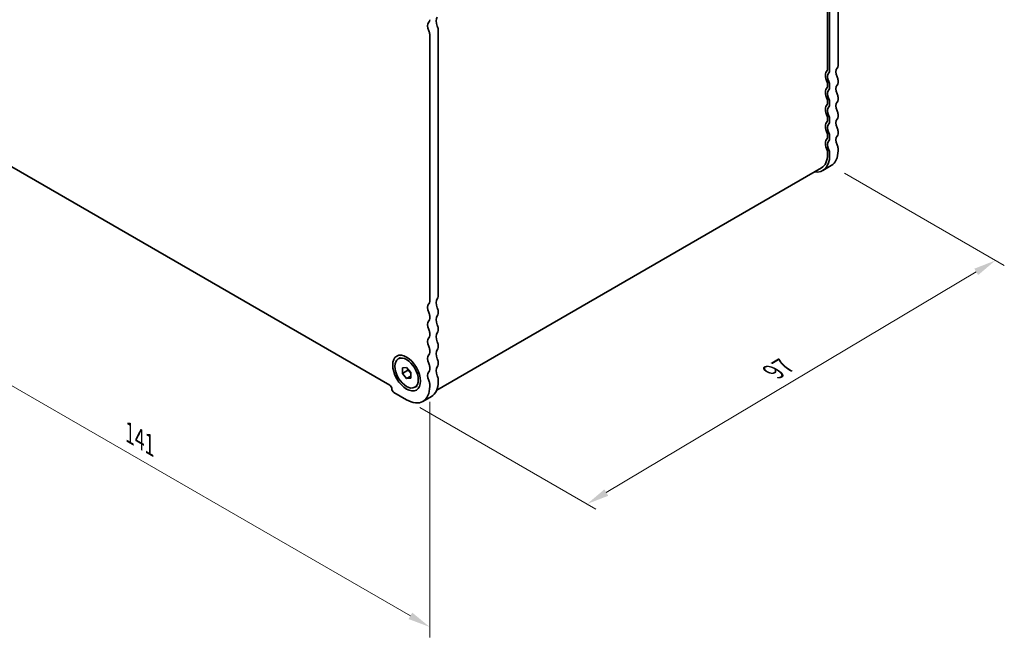
# Model space of a CAD drawing. Units: millimetres. Extents: x 0 to 3950, y 0 to 843.
# Drawn here: x 96 to 262, y 142 to 246 of the extents above; entities that cross this region are included whole.
import ezdxf

# ---------------------------------------------------------------- set-up
doc = ezdxf.new("R2010")
doc.units = ezdxf.units.MM
doc.header["$LTSCALE"] = 1.5
doc.layers.get('Defpoints').update_dxf_attribs({"lineweight": 25})
doc.layers.add('Dimension (ISO)', color=7, linetype='Continuous', lineweight=18)
doc.layers.add('Visible (ISO)', color=7, linetype='Continuous', lineweight=35)
doc.styles.add('Note Text (TK)', font='MS PGothic.ttf')
doc.dimstyles.new('Default - Method 1b (TK)', dxfattribs={"dimscale": 1.5, "dimtxt": 2.5, "dimasz": 2.5, "dimexe": 1, "dimexo": 1.5, "dimgap": 1, "dimtad": 1, "dimrnd": 1e-08, "dimdsep": 46, "dimtxsty": 'Note Text (TK)', "dimcen": 0.09, "dimdle": 5, "dimclrd": 100, "dimclre": 100, "dimclrt": 7, "dimadec": 1, "dimazin": 1, "dimtfac": 1, "dimtmove": 0, "dimatfit": 3, "dimfxl": 1, "dimtolj": 1, "dimlwd": -1, "dimlwe": -1, "dimarcsym": 0})

# ---------------------------------------------------------------- blocks, each defined once
blk = doc.blocks.new('*D4')
at = {"layer": 'Defpoints', "color": 0}
for p in [(65.5, 242.05), (165.2, 184.48), (165.2, 144.07)]:
    blk.add_point(p, dxfattribs=at)
at = {"layer": 'Dimension (ISO)', "color": 100}
for p, q in [((65.5, 239.45), (65.5, 199.9)), ((68.74, 199.75), (161.95, 145.94)), ((165.2, 181.88), (165.2, 142.33))]:
    blk.add_line(p, q, dxfattribs=at)
for points in [[(69.06, 200.3), (68.43, 199.21), (65.5, 201.63)], [(162.26, 146.48), (161.64, 145.4), (165.2, 144.07)]]:
    blk.add_solid(points, dxfattribs=at)
at = {"layer": 'Dimension (ISO)', "color": 7, "insert": (114.8, 176.66), "char_height": 3.75, "attachment_point": 4, "rotation": 330, "style": 'Note Text (TK)'}
blk.add_mtext('\\A1;{\\Q-30.000;\\W0.816;\\H0.816x;141}', dxfattribs=at)
blk = doc.blocks.new('*D5')
at = {"layer": 'Defpoints', "color": 0}
for p in [(232.65, 221.57), (260.22, 205.64), (161.31, 182.24)]:
    blk.add_point(p, dxfattribs=at)
at = {"layer": 'Dimension (ISO)', "color": 100}
for p, q in [((234.88, 220.28), (261.71, 204.78)), ((194.86, 166.65), (257, 203.72)), ((163.54, 180.95), (193.12, 163.87))]:
    blk.add_line(p, q, dxfattribs=at)
for points in [[(256.68, 204.26), (257.32, 203.19), (260.22, 205.64)], [(194.54, 167.19), (195.18, 166.11), (191.64, 164.73)]]:
    blk.add_solid(points, dxfattribs=at)
at = {"layer": 'Dimension (ISO)', "color": 7, "insert": (222.9, 186.91), "char_height": 3.75, "attachment_point": 4, "rotation": 30.8172, "style": 'Note Text (TK)'}
blk.add_mtext('\\A1;{\\Q-29.183;\\W0.823;\\H0.816x;97}', dxfattribs=at)

msp = doc.modelspace()

# ---------------------------------------------------------------- linework, layer by layer
at = {"layer": 'Visible (ISO)'}
for p, q in [((233.7868, 283.238), (233.7868, 238.3715)), ((232.0191, 237.7592), (232.0191, 282.6256)), ((232.3726, 237.555), (232.3726, 282.4215)), ((165.1975, 198.7714), (165.1975, 243.6379)), ((166.6117, 244.4544), (166.6117, 199.5879)), ((232.0191, 234.9014), (232.0191, 235.3097)), ((232.3726, 234.6973), (232.3726, 235.1055)), ((233.7868, 235.922), (233.7868, 235.5138)), ((72.2129, 234.4932), (158.48, 184.6869)), ((232.0191, 232.0437), (232.0191, 232.4519)), ((232.3726, 231.8396), (232.3726, 232.2478)), ((233.7868, 233.0643), (233.7868, 232.656)), ((233.7868, 230.2066), (233.7868, 229.7983)), ((232.0191, 229.1859), (232.0191, 229.5942)), ((232.3726, 228.9818), (232.3726, 229.3901)), ((232.0191, 226.3282), (232.0191, 226.7364)), ((233.7868, 227.3488), (233.7868, 226.9406)), ((232.3726, 226.1241), (232.3726, 226.5323)), ((232.0191, 223.4705), (232.0191, 223.8787)), ((232.3726, 223.2663), (232.3726, 223.6746)), ((233.7868, 224.4911), (233.7868, 224.0828)), ((230.9835, 221.1816), (166.3683, 183.8759)), ((232.6478, 221.5651), (231.2335, 220.7486)), ((166.6117, 197.1384), (166.6117, 196.7302)), ((165.1975, 195.9137), (165.1975, 196.3219)), ((166.6117, 194.2807), (166.6117, 193.8725)), ((165.1975, 193.056), (165.1975, 193.4642)), ((165.1975, 190.1982), (165.1975, 190.6065)), ((166.6117, 191.423), (166.6117, 191.0147)), ((159.9234, 189.127), (160.2982, 189.3434)), ((166.6117, 188.5652), (166.6117, 188.157)), ((160.6013, 187.6078), (161.3084, 187.6709)), ((160.6013, 186.665), (160.6013, 187.6078)), ((161.5205, 187.1957), (160.6013, 186.665)), ((161.3084, 187.6709), (162.0155, 186.7913)), ((165.1975, 187.3405), (165.1975, 187.7487)), ((161.3084, 185.7853), (160.6013, 186.665)), ((162.0155, 186.1936), (161.3084, 185.7853)), ((162.0155, 185.8485), (161.3084, 185.7853)), ((162.0155, 186.7913), (162.0155, 185.8485)), ((166.6117, 185.7075), (166.6117, 185.2992)), ((162.6934, 184.3292), (163.0682, 184.5456)), ((165.1975, 184.4827), (165.1975, 184.891)), ((159.1871, 183.4621), (161.3084, 182.2374)), ((164.0584, 181.965), (165.4726, 182.7815))]:
    msp.add_line(p, q, dxfattribs=at)
for centre, major_axis, start_param, end_param in [((167.3188, 245.2709), (-0.75, 1.299), 0.14189705, 1.42889927), ((165.9046, 244.4544), (-0.75, 1.299), 0.14189705, 1.42889927), ((164.4904, 246.4957), (0.5, -0.866), 0.14189705, 0.78539816), ((165.9046, 244.8627), (0.5, -0.866), 0.78539816, 1.42889927), ((164.4904, 244.0462), (-0.5, 0.866), 3.92699082, 4.57049193), ((233.0797, 238.7798), (0.5, -0.866), 0.14189705, 0.78539816), ((233.0797, 235.922), (-1, 1.7321), 0.14189705, 1.42889927), ((231.6655, 237.9633), (0.25, -0.433), 0.14189705, 0.78539816), ((233.0797, 235.922), (-0.75, 1.299), 0.14189705, 1.42889927), ((231.6655, 237.9633), (0.5, -0.866), 0.14189705, 0.78539816), ((234.4939, 236.7385), (-0.75, 1.299), 0.14189705, 1.42889927), ((231.6655, 235.5138), (-0.25, 0.433), 3.92699082, 4.57049193), ((231.6655, 235.1055), (0.25, -0.433), 0.14189705, 0.78539816), ((231.6655, 235.5138), (-0.5, 0.866), 3.92699082, 4.57049193), ((234.4939, 233.8808), (-0.75, 1.299), 0.14189705, 1.42889927), ((233.0797, 236.3303), (0.5, -0.866), 0.78539816, 1.42889927), ((233.0797, 235.922), (0.5, -0.866), 0.14189705, 0.78539816), ((233.0797, 233.0643), (-1, 1.7321), 0.14189705, 1.42889927), ((233.0797, 233.0643), (-0.75, 1.299), 0.14189705, 1.42889927), ((231.6655, 235.1055), (0.5, -0.866), 0.14189705, 0.78539816), ((233.0797, 233.4725), (0.5, -0.866), 0.78539816, 1.42889927), ((233.0797, 230.2066), (-1, 1.7321), 0.14189705, 1.42889927), ((231.6655, 232.656), (-0.25, 0.433), 3.92699082, 4.57049193), ((231.6655, 232.2478), (0.25, -0.433), 0.14189705, 0.78539816), ((231.6655, 232.656), (-0.5, 0.866), 3.92699082, 4.57049193), ((231.6655, 232.2478), (0.5, -0.866), 0.14189705, 0.78539816), ((234.4939, 231.0231), (-0.75, 1.299), 0.14189705, 1.42889927), ((233.0797, 233.0643), (0.5, -0.866), 0.14189705, 0.78539816), ((233.0797, 230.2066), (-0.75, 1.299), 0.14189705, 1.42889927), ((231.6655, 229.7983), (-0.5, 0.866), 3.92699082, 4.57049193), ((233.0797, 230.6148), (0.5, -0.866), 0.78539816, 1.42889927), ((233.0797, 227.3488), (-1, 1.7321), 0.14189705, 1.42889927), ((231.6655, 229.7983), (-0.25, 0.433), 3.92699082, 4.57049193), ((231.6655, 229.3901), (0.25, -0.433), 0.14189705, 0.78539816), ((233.0797, 227.3488), (-0.75, 1.299), 0.14189705, 1.42889927), ((231.6655, 229.3901), (0.5, -0.866), 0.14189705, 0.78539816), ((234.4939, 228.1653), (-0.75, 1.299), 0.14189705, 1.42889927), ((233.0797, 230.2066), (0.5, -0.866), 0.14189705, 0.78539816), ((231.6655, 226.9406), (-0.25, 0.433), 3.92699082, 4.57049193), ((231.6655, 226.9406), (-0.5, 0.866), 3.92699082, 4.57049193), ((233.0797, 227.7571), (0.5, -0.866), 0.78539816, 1.42889927), ((233.0797, 227.3488), (0.5, -0.866), 0.14189705, 0.78539816), ((233.0797, 224.4911), (-1, 1.7321), 0.14189705, 1.42889927), ((231.6655, 226.5323), (0.25, -0.433), 0.14189705, 0.78539816), ((233.0797, 224.4911), (-0.75, 1.299), 0.14189705, 1.42889927), ((231.6655, 226.5323), (0.5, -0.866), 0.14189705, 0.78539816), ((234.4939, 225.3076), (-0.75, 1.299), 0.14189705, 1.42889927), ((233.0797, 224.8993), (0.5, -0.866), 0.78539816, 1.42889927), ((228.4835, 225.5117), (2.5, -4.3301), 0, 0.78539816), ((231.6655, 224.0828), (-0.25, 0.433), 3.92699082, 4.57049193), ((231.6655, 224.0828), (-0.5, 0.866), 3.92699082, 4.57049193), ((229.8978, 226.3282), (2.75, -4.7631), 0, 0.78539816), ((228.4835, 225.5117), (2.75, -4.7631), 5.85348564, 7.06858347), ((164.4904, 199.1797), (0.5, -0.866), 0.14189705, 0.78539816), ((167.3188, 197.9549), (-0.75, 1.299), 0.14189705, 1.42889927), ((165.9046, 199.9962), (0.5, -0.866), 0.14189705, 0.78539816), ((165.9046, 197.1384), (-0.75, 1.299), 0.14189705, 1.42889927), ((164.4904, 196.7302), (-0.5, 0.866), 3.92699082, 4.57049193), ((165.9046, 197.5467), (0.5, -0.866), 0.78539816, 1.42889927), ((165.9046, 194.2807), (-0.75, 1.299), 0.14189705, 1.42889927), ((164.4904, 196.3219), (0.5, -0.866), 0.14189705, 0.78539816), ((167.3188, 195.0972), (-0.75, 1.299), 0.14189705, 1.42889927), ((165.9046, 197.1384), (0.5, -0.866), 0.14189705, 0.78539816), ((164.4904, 193.8725), (-0.5, 0.866), 3.92699082, 4.57049193), ((165.9046, 194.689), (0.5, -0.866), 0.78539816, 1.42889927), ((165.9046, 194.2807), (0.5, -0.866), 0.14189705, 0.78539816), ((165.9046, 191.423), (-0.75, 1.299), 0.14189705, 1.42889927), ((164.4904, 193.4642), (0.5, -0.866), 0.14189705, 0.78539816), ((167.3188, 192.2395), (-0.75, 1.299), 0.14189705, 1.42889927), ((165.9046, 191.8312), (0.5, -0.866), 0.78539816, 1.42889927), ((164.4904, 191.0147), (-0.5, 0.866), 3.92699082, 4.57049193), ((164.4904, 190.6065), (0.5, -0.866), 0.14189705, 0.78539816), ((167.3188, 189.3817), (-0.75, 1.299), 0.14189705, 1.42889927), ((165.9046, 191.423), (0.5, -0.866), 0.14189705, 0.78539816), ((165.9046, 188.5652), (-0.75, 1.299), 0.14189705, 1.42889927), ((165.9046, 188.9735), (0.5, -0.866), 0.78539816, 1.42889927), ((165.9046, 185.7075), (-0.75, 1.299), 0.14189705, 1.42889927), ((164.4904, 188.157), (-0.5, 0.866), 3.92699082, 4.57049193), ((164.4904, 187.7487), (0.5, -0.866), 0.14189705, 0.78539816), ((167.3188, 186.524), (-0.75, 1.299), 0.14189705, 1.42889927), ((165.9046, 188.5652), (0.5, -0.866), 0.14189705, 0.78539816), ((164.4904, 185.2992), (-0.5, 0.866), 3.92699082, 4.57049193), ((162.7226, 187.5446), (2.75, -4.7631), 0, 0.78539816), ((165.9046, 186.1157), (0.5, -0.866), 0.78539816, 1.42889927), ((158.48, 184.2786), (0.25, -0.433), 0.78539816, 2.35619449), ((159.1871, 183.8704), (0.25, -0.433), 3.92699082, 5.49778714), ((161.3084, 186.7281), (2.75, -4.7631), 5.49778714, 7.06858347)]:
    msp.add_ellipse(centre, major_axis=major_axis, ratio=0.57735027, start_param=start_param, end_param=end_param, dxfattribs=at)
for major_axis in [(1.65, -2.8579), (1.385, -2.3989)]:
    msp.add_ellipse((161.3084, 186.7281), major_axis=major_axis, ratio=0.57735027, dxfattribs=at)
for points, weights in [([(161.5534, 187.3661), (161.5401, 187.2854), (161.5205, 187.1957)], [1.03887805824, 1.02279904672, 1]), ([(161.5205, 187.1957), (161.8304, 186.9513), (162.0155, 186.6883)], [1, 1.09656875174, 1.0725752364])]:
    msp.add_rational_spline(points, weights, degree=2, dxfattribs=at)

# ---------------------------------------------------------------- dimensions: what is measured, and where the dimension line sits
at = {"layer": 'Dimension (ISO)', "color": 100}
for base, p1, p2, angle, text, override, picture, middle in [((165.1975, 144.0662), (65.4954, 242.0458), (165.1975, 184.4827), 150, '{\\Q-30.000;\\W0.816;\\H0.816x;<>}', {"dimgap": 1, "dimdec": 2, "dimlfac": 1.224745, "dimtol": 0, "dimlim": 0, "dimtp": 0, "dimtm": 0, "dimtdec": 2, "dimtofl": 0, "dimatfit": 1}, '*D4', (115.3465, 172.8477)), ((260.2249, 205.6434), (161.3084, 182.2374), (232.6478, 221.5651), 210.817208, '{\\Q-29.183;\\W0.823;\\H0.816x;<>}', {"dimgap": 1, "dimdec": 1, "dimlfac": 1.191602, "dimtol": 0, "dimlim": 0, "dimtp": 0, "dimtm": 0, "dimtdec": 2, "dimtofl": 0, "dimatfit": 1}, '*D5', (225.9302, 185.1857))]:
    dim = msp.add_linear_dim(base=base, p1=p1, p2=p2, angle=angle, text=text, dimstyle='Default - Method 1b (TK)', override=override, dxfattribs=at)
    dim.commit()
    dim.dimension.update_dxf_attribs({"geometry": picture, "text_midpoint": middle, "dimtype": 160})

doc.saveas('drawing.dxf')
